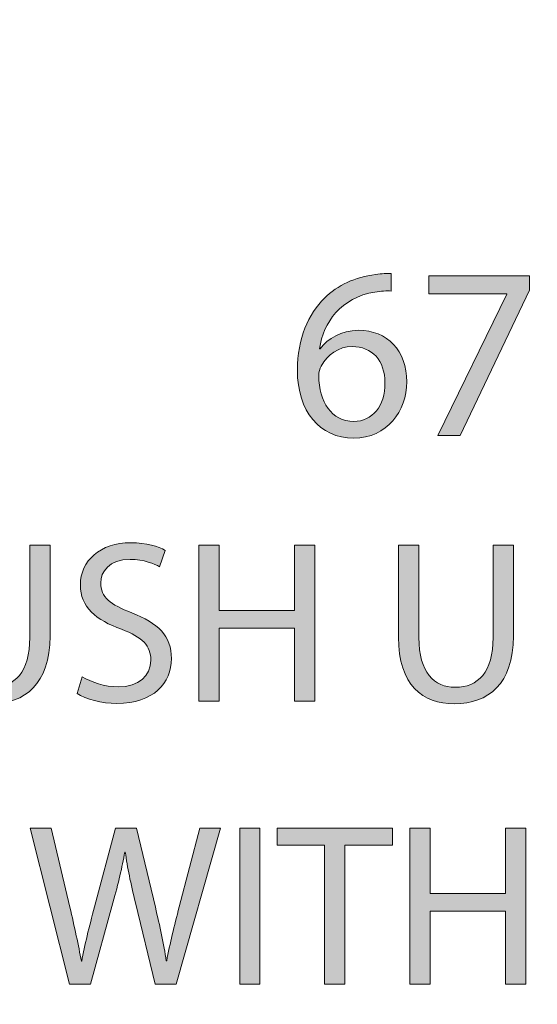
# Model space of a CAD drawing. Units: inches. Extents: x -36 to 44.7, y -9.1 to 19.4.
# Drawn here: x 22.3 to 27.1, y -1.7 to 7.3 of the extents above; entities that cross this region are included whole.
import ezdxf

# ---------------------------------------------------------------- set-up
doc = ezdxf.new("R2010")
doc.units = ezdxf.units.IN
doc.header["$MEASUREMENT"] = 0
doc.layers.add('Layer 1', color=7, linetype='Continuous', lineweight=0)

# ---------------------------------------------------------------- blocks, each defined once
blk = doc.blocks.new('Block_0')
at = {"layer": 'Layer 1', "true_color": 0x000000, "transparency": 33554687}
h = blk.add_hatch(color=18, dxfattribs=at)
h.dxf.hatch_style = 2
edge = h.paths.add_edge_path()
edge.add_spline(control_points=[(21.7429, 2.4611), (21.7429, 2.4611), (21.7429, 1.6158), (21.7429, 1.6158), (21.7429, 1.2959), (21.8848, 1.1603), (22.0755, 1.1603), (22.2874, 1.1603), (22.4229, 1.3001), (22.4229, 1.6158), (22.4229, 1.6158), (22.4229, 2.4611), (22.4229, 2.4611), (22.4229, 2.4611), (22.6094, 2.4611), (22.6094, 2.4611), (22.6094, 2.4611), (22.6094, 1.6285), (22.6094, 1.6285), (22.6094, 1.1899), (22.3784, 1.0098), (22.0691, 1.0098), (21.7768, 1.0098), (21.5564, 1.1772), (21.5564, 1.62), (21.5564, 1.62), (21.5564, 2.4611), (21.5564, 2.4611), (21.5564, 2.4611), (21.7429, 2.4611), (21.7429, 2.4611)], knot_values=[0, 0, 0, 0, 1, 1, 1, 2, 2, 2, 3, 3, 3, 4, 4, 4, 5, 5, 5, 6, 6, 6, 7, 7, 7, 8, 8, 8, 9, 9, 9, 10, 10, 10, 10], degree=3, periodic=0)
h = blk.add_hatch(color=18, dxfattribs=at)
h.dxf.hatch_style = 2
edge = h.paths.add_edge_path()
edge.add_spline(control_points=[(22.9038, 1.2577), (22.9865, 1.2069), (23.1072, 1.1645), (23.2343, 1.1645), (23.4229, 1.1645), (23.5331, 1.2641), (23.5331, 1.4081), (23.5331, 1.5416), (23.4568, 1.6179), (23.264, 1.692), (23.031, 1.7747), (22.8869, 1.8954), (22.8869, 2.0967), (22.8869, 2.3192), (23.0712, 2.4844), (23.3488, 2.4844), (23.495, 2.4844), (23.6009, 2.4505), (23.6644, 2.4145), (23.6644, 2.4145), (23.6136, 2.2641), (23.6136, 2.2641), (23.567, 2.2895), (23.4717, 2.3319), (23.3424, 2.3319), (23.1475, 2.3319), (23.0734, 2.2153), (23.0734, 2.1179), (23.0734, 1.9844), (23.1602, 1.9187), (23.3572, 1.8425), (23.5988, 1.7493), (23.7217, 1.6327), (23.7217, 1.423), (23.7217, 1.2026), (23.5585, 1.012), (23.2217, 1.012), (23.0839, 1.012), (22.9335, 1.0522), (22.8572, 1.1031), (22.8572, 1.1031), (22.9038, 1.2577), (22.9038, 1.2577)], knot_values=[0, 0, 0, 0, 1, 1, 1, 2, 2, 2, 3, 3, 3, 4, 4, 4, 5, 5, 5, 6, 6, 6, 7, 7, 7, 8, 8, 8, 9, 9, 9, 10, 10, 10, 11, 11, 11, 12, 12, 12, 13, 13, 13, 14, 14, 14, 14], degree=3, periodic=0)
h = blk.add_hatch(color=18, dxfattribs=at)
h.dxf.hatch_style = 2
h.paths.add_polyline_path([(24.1581, 2.4611), (24.1581, 1.8637), (24.8488, 1.8637), (24.8488, 2.4611), (25.0352, 2.4611), (25.0352, 1.0331), (24.8488, 1.0331), (24.8488, 1.7026), (24.1581, 1.7026), (24.1581, 1.0331), (23.9738, 1.0331), (23.9738, 2.4611)])
h = blk.add_hatch(color=18, dxfattribs=at)
h.dxf.hatch_style = 2
edge = h.paths.add_edge_path()
edge.add_spline(control_points=[(25.9886, 2.4611), (25.9886, 2.4611), (25.9886, 1.6158), (25.9886, 1.6158), (25.9886, 1.2959), (26.1305, 1.1603), (26.3212, 1.1603), (26.533, 1.1603), (26.6686, 1.3001), (26.6686, 1.6158), (26.6686, 1.6158), (26.6686, 2.4611), (26.6686, 2.4611), (26.6686, 2.4611), (26.8551, 2.4611), (26.8551, 2.4611), (26.8551, 2.4611), (26.8551, 1.6285), (26.8551, 1.6285), (26.8551, 1.1899), (26.6241, 1.0098), (26.3148, 1.0098), (26.0225, 1.0098), (25.8021, 1.1772), (25.8021, 1.62), (25.8021, 1.62), (25.8021, 2.4611), (25.8021, 2.4611), (25.8021, 2.4611), (25.9886, 2.4611), (25.9886, 2.4611)], knot_values=[0, 0, 0, 0, 1, 1, 1, 2, 2, 2, 3, 3, 3, 4, 4, 4, 5, 5, 5, 6, 6, 6, 7, 7, 7, 8, 8, 8, 9, 9, 9, 10, 10, 10, 10], degree=3, periodic=0)
h = blk.add_hatch(color=18, dxfattribs=at)
h.dxf.hatch_style = 2
edge = h.paths.add_edge_path()
edge.add_spline(control_points=[(22.7882, -1.558), (22.7882, -1.558), (22.426, -0.13), (22.426, -0.13), (22.426, -0.13), (22.6209, -0.13), (22.6209, -0.13), (22.6209, -0.13), (22.7904, -0.8524), (22.7904, -0.8524), (22.8327, -1.0304), (22.8709, -1.2084), (22.8963, -1.3461), (22.8963, -1.3461), (22.9005, -1.3461), (22.9005, -1.3461), (22.9239, -1.2041), (22.9683, -1.0347), (23.0171, -0.8503), (23.0171, -0.8503), (23.2077, -0.13), (23.2077, -0.13), (23.2077, -0.13), (23.4005, -0.13), (23.4005, -0.13), (23.4005, -0.13), (23.5743, -0.8546), (23.5743, -0.8546), (23.6145, -1.0241), (23.6527, -1.1936), (23.6738, -1.344), (23.6738, -1.344), (23.6781, -1.344), (23.6781, -1.344), (23.7077, -1.1872), (23.748, -1.0283), (23.7925, -0.8503), (23.7925, -0.8503), (23.981, -0.13), (23.981, -0.13), (23.981, -0.13), (24.1696, -0.13), (24.1696, -0.13), (24.1696, -0.13), (23.7649, -1.558), (23.7649, -1.558), (23.7649, -1.558), (23.5722, -1.558), (23.5722, -1.558), (23.5722, -1.558), (23.3921, -0.8143), (23.3921, -0.8143), (23.3476, -0.6321), (23.3179, -0.4923), (23.2988, -0.3482), (23.2988, -0.3482), (23.2946, -0.3482), (23.2946, -0.3482), (23.2692, -0.4902), (23.2374, -0.63), (23.1844, -0.8143), (23.1844, -0.8143), (22.9811, -1.558), (22.9811, -1.558), (22.9811, -1.558), (22.7882, -1.558), (22.7882, -1.558)], knot_values=[0, 0, 0, 0, 1, 1, 1, 2, 2, 2, 3, 3, 3, 4, 4, 4, 5, 5, 5, 6, 6, 6, 7, 7, 7, 8, 8, 8, 9, 9, 9, 10, 10, 10, 11, 11, 11, 12, 12, 12, 13, 13, 13, 14, 14, 14, 15, 15, 15, 16, 16, 16, 17, 17, 17, 18, 18, 18, 19, 19, 19, 20, 20, 20, 21, 21, 21, 22, 22, 22, 22], degree=3, periodic=0)
h = blk.add_hatch(color=18, dxfattribs=at)
h.dxf.hatch_style = 2
h.paths.add_polyline_path([(24.5319, -0.13), (24.5319, -1.558), (24.3476, -1.558), (24.3476, -0.13)])
h = blk.add_hatch(color=18, dxfattribs=at)
h.dxf.hatch_style = 2
h.paths.add_polyline_path([(25.1251, -0.2868), (24.6908, -0.2868), (24.6908, -0.13), (25.748, -0.13), (25.748, -0.2868), (25.3116, -0.2868), (25.3116, -1.558), (25.1251, -1.558)])
h = blk.add_hatch(color=18, dxfattribs=at)
h.dxf.hatch_style = 2
h.paths.add_polyline_path([(26.0912, -0.13), (26.0912, -0.7274), (26.7819, -0.7274), (26.7819, -0.13), (26.9683, -0.13), (26.9683, -1.558), (26.7819, -1.558), (26.7819, -0.8885), (26.0912, -0.8885), (26.0912, -1.558), (25.9069, -1.558), (25.9069, -0.13)])
at = {"layer": 'Layer 1', "color": 18, "lineweight": 0, "true_color": 0x000000}
for points in [[(24.1581, 2.4611), (24.1581, 1.8637), (24.8488, 1.8637), (24.8488, 2.4611), (25.0352, 2.4611), (25.0352, 1.0331), (24.8488, 1.0331), (24.8488, 1.7026), (24.1581, 1.7026), (24.1581, 1.0331), (23.9738, 1.0331), (23.9738, 2.4611)], [(24.1581, 2.4611), (24.1581, 1.8637), (24.8488, 1.8637), (24.8488, 2.4611), (25.0352, 2.4611), (25.0352, 1.0331), (24.8488, 1.0331), (24.8488, 1.7026), (24.1581, 1.7026), (24.1581, 1.0331), (23.9738, 1.0331), (23.9738, 2.4611)], [(24.5319, -0.13), (24.5319, -1.558), (24.3476, -1.558), (24.3476, -0.13)], [(24.5319, -0.13), (24.5319, -1.558), (24.3476, -1.558), (24.3476, -0.13)], [(25.1251, -0.2868), (24.6908, -0.2868), (24.6908, -0.13), (25.748, -0.13), (25.748, -0.2868), (25.3116, -0.2868), (25.3116, -1.558), (25.1251, -1.558)], [(25.1251, -0.2868), (24.6908, -0.2868), (24.6908, -0.13), (25.748, -0.13), (25.748, -0.2868), (25.3116, -0.2868), (25.3116, -1.558), (25.1251, -1.558)], [(26.0912, -0.13), (26.0912, -0.7274), (26.7819, -0.7274), (26.7819, -0.13), (26.9683, -0.13), (26.9683, -1.558), (26.7819, -1.558), (26.7819, -0.8885), (26.0912, -0.8885), (26.0912, -1.558), (25.9069, -1.558), (25.9069, -0.13)], [(26.0912, -0.13), (26.0912, -0.7274), (26.7819, -0.7274), (26.7819, -0.13), (26.9683, -0.13), (26.9683, -1.558), (26.7819, -1.558), (26.7819, -0.8885), (26.0912, -0.8885), (26.0912, -1.558), (25.9069, -1.558), (25.9069, -0.13)]]:
    blk.add_lwpolyline(points, close=True, dxfattribs=at)
at = {"layer": 'Layer 1'}
for points in [[(24.1581, 2.4611), (24.1581, 1.8637), (24.8488, 1.8637), (24.8488, 2.4611), (25.0352, 2.4611), (25.0352, 1.0331), (24.8488, 1.0331), (24.8488, 1.7026), (24.1581, 1.7026), (24.1581, 1.0331), (23.9738, 1.0331), (23.9738, 2.4611)], [(24.5319, -0.13), (24.5319, -1.558), (24.3476, -1.558), (24.3476, -0.13)], [(25.1251, -0.2868), (24.6908, -0.2868), (24.6908, -0.13), (25.748, -0.13), (25.748, -0.2868), (25.3116, -0.2868), (25.3116, -1.558), (25.1251, -1.558)], [(26.0912, -0.13), (26.0912, -0.7274), (26.7819, -0.7274), (26.7819, -0.13), (26.9683, -0.13), (26.9683, -1.558), (26.7819, -1.558), (26.7819, -0.8885), (26.0912, -0.8885), (26.0912, -1.558), (25.9069, -1.558), (25.9069, -0.13)]]:
    blk.add_lwpolyline(points, close=True, dxfattribs=at)
at = {"layer": 'Layer 1', "color": 3, "lineweight": 0, "true_color": 0x00ff00}
blk.add_open_spline([(40.4045, -4.46), (40.5072, -4.46), (40.5905, -4.3475), (40.5905, -4.2087), (40.5905, -4.2087), (40.5905, -4.2087), (40.5905, -4.2087), (40.5905, -4.2087), (40.5905, 13.0387), (40.5905, 13.0387), (40.5905, 13.1775), (40.5072, 13.29), (40.4045, 13.29), (40.4045, 13.29), (40.4045, 13.29), (40.4045, 13.29), (40.4045, 13.29), (17.7766, 13.29), (17.7766, 13.29), (17.6738, 13.29), (17.5905, 13.1775), (17.5905, 13.0387), (17.5905, 13.0387), (17.5905, 13.0387), (17.5905, 13.0387), (17.5905, 13.0387), (17.5905, -4.2087), (17.5905, -4.2087), (17.5905, -4.3475), (17.6738, -4.46), (17.7766, -4.46), (17.7766, -4.46), (17.7766, -4.46), (17.7766, -4.46), (17.7766, -4.46), (40.4045, -4.46), (40.4045, -4.46)], degree=3, knots=[0, 0, 0, 0, 1, 1, 1, 2, 2, 2, 3, 3, 3, 4, 4, 4, 5, 5, 5, 6, 6, 6, 7, 7, 7, 8, 8, 8, 9, 9, 9, 10, 10, 10, 11, 11, 11, 12, 12, 12, 12], dxfattribs=at)
at = {"layer": 'Layer 1', "color": 18, "lineweight": 0, "true_color": 0x000000}
for points, knots in [([(21.7429, 2.4611), (21.7429, 2.4611), (21.7429, 1.6158), (21.7429, 1.6158), (21.7429, 1.2959), (21.8848, 1.1603), (22.0755, 1.1603), (22.2874, 1.1603), (22.4229, 1.3001), (22.4229, 1.6158), (22.4229, 1.6158), (22.4229, 2.4611), (22.4229, 2.4611), (22.4229, 2.4611), (22.6094, 2.4611), (22.6094, 2.4611), (22.6094, 2.4611), (22.6094, 1.6285), (22.6094, 1.6285), (22.6094, 1.1899), (22.3784, 1.0098), (22.0691, 1.0098), (21.7768, 1.0098), (21.5564, 1.1772), (21.5564, 1.62), (21.5564, 1.62), (21.5564, 2.4611), (21.5564, 2.4611), (21.5564, 2.4611), (21.7429, 2.4611), (21.7429, 2.4611)], [0, 0, 0, 0, 1, 1, 1, 2, 2, 2, 3, 3, 3, 4, 4, 4, 5, 5, 5, 6, 6, 6, 7, 7, 7, 8, 8, 8, 9, 9, 9, 10, 10, 10, 10]), ([(21.7429, 2.4611), (21.7429, 2.4611), (21.7429, 1.6158), (21.7429, 1.6158), (21.7429, 1.2959), (21.8848, 1.1603), (22.0755, 1.1603), (22.2874, 1.1603), (22.4229, 1.3001), (22.4229, 1.6158), (22.4229, 1.6158), (22.4229, 2.4611), (22.4229, 2.4611), (22.4229, 2.4611), (22.6094, 2.4611), (22.6094, 2.4611), (22.6094, 2.4611), (22.6094, 1.6285), (22.6094, 1.6285), (22.6094, 1.1899), (22.3784, 1.0098), (22.0691, 1.0098), (21.7768, 1.0098), (21.5564, 1.1772), (21.5564, 1.62), (21.5564, 1.62), (21.5564, 2.4611), (21.5564, 2.4611), (21.5564, 2.4611), (21.7429, 2.4611), (21.7429, 2.4611)], [0, 0, 0, 0, 1, 1, 1, 2, 2, 2, 3, 3, 3, 4, 4, 4, 5, 5, 5, 6, 6, 6, 7, 7, 7, 8, 8, 8, 9, 9, 9, 10, 10, 10, 10]), ([(22.9038, 1.2577), (22.9865, 1.2069), (23.1072, 1.1645), (23.2343, 1.1645), (23.4229, 1.1645), (23.5331, 1.2641), (23.5331, 1.4081), (23.5331, 1.5416), (23.4568, 1.6179), (23.264, 1.692), (23.031, 1.7747), (22.8869, 1.8954), (22.8869, 2.0967), (22.8869, 2.3192), (23.0712, 2.4844), (23.3488, 2.4844), (23.495, 2.4844), (23.6009, 2.4505), (23.6644, 2.4145), (23.6644, 2.4145), (23.6136, 2.2641), (23.6136, 2.2641), (23.567, 2.2895), (23.4717, 2.3319), (23.3424, 2.3319), (23.1475, 2.3319), (23.0734, 2.2153), (23.0734, 2.1179), (23.0734, 1.9844), (23.1602, 1.9187), (23.3572, 1.8425), (23.5988, 1.7493), (23.7217, 1.6327), (23.7217, 1.423), (23.7217, 1.2026), (23.5585, 1.012), (23.2217, 1.012), (23.0839, 1.012), (22.9335, 1.0522), (22.8572, 1.1031), (22.8572, 1.1031), (22.9038, 1.2577), (22.9038, 1.2577)], [0, 0, 0, 0, 1, 1, 1, 2, 2, 2, 3, 3, 3, 4, 4, 4, 5, 5, 5, 6, 6, 6, 7, 7, 7, 8, 8, 8, 9, 9, 9, 10, 10, 10, 11, 11, 11, 12, 12, 12, 13, 13, 13, 14, 14, 14, 14]), ([(22.9038, 1.2577), (22.9865, 1.2069), (23.1072, 1.1645), (23.2343, 1.1645), (23.4229, 1.1645), (23.5331, 1.2641), (23.5331, 1.4081), (23.5331, 1.5416), (23.4568, 1.6179), (23.264, 1.692), (23.031, 1.7747), (22.8869, 1.8954), (22.8869, 2.0967), (22.8869, 2.3192), (23.0712, 2.4844), (23.3488, 2.4844), (23.495, 2.4844), (23.6009, 2.4505), (23.6644, 2.4145), (23.6644, 2.4145), (23.6136, 2.2641), (23.6136, 2.2641), (23.567, 2.2895), (23.4717, 2.3319), (23.3424, 2.3319), (23.1475, 2.3319), (23.0734, 2.2153), (23.0734, 2.1179), (23.0734, 1.9844), (23.1602, 1.9187), (23.3572, 1.8425), (23.5988, 1.7493), (23.7217, 1.6327), (23.7217, 1.423), (23.7217, 1.2026), (23.5585, 1.012), (23.2217, 1.012), (23.0839, 1.012), (22.9335, 1.0522), (22.8572, 1.1031), (22.8572, 1.1031), (22.9038, 1.2577), (22.9038, 1.2577)], [0, 0, 0, 0, 1, 1, 1, 2, 2, 2, 3, 3, 3, 4, 4, 4, 5, 5, 5, 6, 6, 6, 7, 7, 7, 8, 8, 8, 9, 9, 9, 10, 10, 10, 11, 11, 11, 12, 12, 12, 13, 13, 13, 14, 14, 14, 14]), ([(25.9886, 2.4611), (25.9886, 2.4611), (25.9886, 1.6158), (25.9886, 1.6158), (25.9886, 1.2959), (26.1305, 1.1603), (26.3212, 1.1603), (26.533, 1.1603), (26.6686, 1.3001), (26.6686, 1.6158), (26.6686, 1.6158), (26.6686, 2.4611), (26.6686, 2.4611), (26.6686, 2.4611), (26.8551, 2.4611), (26.8551, 2.4611), (26.8551, 2.4611), (26.8551, 1.6285), (26.8551, 1.6285), (26.8551, 1.1899), (26.6241, 1.0098), (26.3148, 1.0098), (26.0225, 1.0098), (25.8021, 1.1772), (25.8021, 1.62), (25.8021, 1.62), (25.8021, 2.4611), (25.8021, 2.4611), (25.8021, 2.4611), (25.9886, 2.4611), (25.9886, 2.4611)], [0, 0, 0, 0, 1, 1, 1, 2, 2, 2, 3, 3, 3, 4, 4, 4, 5, 5, 5, 6, 6, 6, 7, 7, 7, 8, 8, 8, 9, 9, 9, 10, 10, 10, 10]), ([(25.9886, 2.4611), (25.9886, 2.4611), (25.9886, 1.6158), (25.9886, 1.6158), (25.9886, 1.2959), (26.1305, 1.1603), (26.3212, 1.1603), (26.533, 1.1603), (26.6686, 1.3001), (26.6686, 1.6158), (26.6686, 1.6158), (26.6686, 2.4611), (26.6686, 2.4611), (26.6686, 2.4611), (26.8551, 2.4611), (26.8551, 2.4611), (26.8551, 2.4611), (26.8551, 1.6285), (26.8551, 1.6285), (26.8551, 1.1899), (26.6241, 1.0098), (26.3148, 1.0098), (26.0225, 1.0098), (25.8021, 1.1772), (25.8021, 1.62), (25.8021, 1.62), (25.8021, 2.4611), (25.8021, 2.4611), (25.8021, 2.4611), (25.9886, 2.4611), (25.9886, 2.4611)], [0, 0, 0, 0, 1, 1, 1, 2, 2, 2, 3, 3, 3, 4, 4, 4, 5, 5, 5, 6, 6, 6, 7, 7, 7, 8, 8, 8, 9, 9, 9, 10, 10, 10, 10]), ([(22.7882, -1.558), (22.7882, -1.558), (22.426, -0.13), (22.426, -0.13), (22.426, -0.13), (22.6209, -0.13), (22.6209, -0.13), (22.6209, -0.13), (22.7904, -0.8524), (22.7904, -0.8524), (22.8327, -1.0304), (22.8709, -1.2084), (22.8963, -1.3461), (22.8963, -1.3461), (22.9005, -1.3461), (22.9005, -1.3461), (22.9239, -1.2041), (22.9683, -1.0347), (23.0171, -0.8503), (23.0171, -0.8503), (23.2077, -0.13), (23.2077, -0.13), (23.2077, -0.13), (23.4005, -0.13), (23.4005, -0.13), (23.4005, -0.13), (23.5743, -0.8546), (23.5743, -0.8546), (23.6145, -1.0241), (23.6527, -1.1936), (23.6738, -1.344), (23.6738, -1.344), (23.6781, -1.344), (23.6781, -1.344), (23.7077, -1.1872), (23.748, -1.0283), (23.7925, -0.8503), (23.7925, -0.8503), (23.981, -0.13), (23.981, -0.13), (23.981, -0.13), (24.1696, -0.13), (24.1696, -0.13), (24.1696, -0.13), (23.7649, -1.558), (23.7649, -1.558), (23.7649, -1.558), (23.5722, -1.558), (23.5722, -1.558), (23.5722, -1.558), (23.3921, -0.8143), (23.3921, -0.8143), (23.3476, -0.6321), (23.3179, -0.4923), (23.2988, -0.3482), (23.2988, -0.3482), (23.2946, -0.3482), (23.2946, -0.3482), (23.2692, -0.4902), (23.2374, -0.63), (23.1844, -0.8143), (23.1844, -0.8143), (22.9811, -1.558), (22.9811, -1.558), (22.9811, -1.558), (22.7882, -1.558), (22.7882, -1.558)], [0, 0, 0, 0, 1, 1, 1, 2, 2, 2, 3, 3, 3, 4, 4, 4, 5, 5, 5, 6, 6, 6, 7, 7, 7, 8, 8, 8, 9, 9, 9, 10, 10, 10, 11, 11, 11, 12, 12, 12, 13, 13, 13, 14, 14, 14, 15, 15, 15, 16, 16, 16, 17, 17, 17, 18, 18, 18, 19, 19, 19, 20, 20, 20, 21, 21, 21, 22, 22, 22, 22]), ([(22.7882, -1.558), (22.7882, -1.558), (22.426, -0.13), (22.426, -0.13), (22.426, -0.13), (22.6209, -0.13), (22.6209, -0.13), (22.6209, -0.13), (22.7904, -0.8524), (22.7904, -0.8524), (22.8327, -1.0304), (22.8709, -1.2084), (22.8963, -1.3461), (22.8963, -1.3461), (22.9005, -1.3461), (22.9005, -1.3461), (22.9239, -1.2041), (22.9683, -1.0347), (23.0171, -0.8503), (23.0171, -0.8503), (23.2077, -0.13), (23.2077, -0.13), (23.2077, -0.13), (23.4005, -0.13), (23.4005, -0.13), (23.4005, -0.13), (23.5743, -0.8546), (23.5743, -0.8546), (23.6145, -1.0241), (23.6527, -1.1936), (23.6738, -1.344), (23.6738, -1.344), (23.6781, -1.344), (23.6781, -1.344), (23.7077, -1.1872), (23.748, -1.0283), (23.7925, -0.8503), (23.7925, -0.8503), (23.981, -0.13), (23.981, -0.13), (23.981, -0.13), (24.1696, -0.13), (24.1696, -0.13), (24.1696, -0.13), (23.7649, -1.558), (23.7649, -1.558), (23.7649, -1.558), (23.5722, -1.558), (23.5722, -1.558), (23.5722, -1.558), (23.3921, -0.8143), (23.3921, -0.8143), (23.3476, -0.6321), (23.3179, -0.4923), (23.2988, -0.3482), (23.2988, -0.3482), (23.2946, -0.3482), (23.2946, -0.3482), (23.2692, -0.4902), (23.2374, -0.63), (23.1844, -0.8143), (23.1844, -0.8143), (22.9811, -1.558), (22.9811, -1.558), (22.9811, -1.558), (22.7882, -1.558), (22.7882, -1.558)], [0, 0, 0, 0, 1, 1, 1, 2, 2, 2, 3, 3, 3, 4, 4, 4, 5, 5, 5, 6, 6, 6, 7, 7, 7, 8, 8, 8, 9, 9, 9, 10, 10, 10, 11, 11, 11, 12, 12, 12, 13, 13, 13, 14, 14, 14, 15, 15, 15, 16, 16, 16, 17, 17, 17, 18, 18, 18, 19, 19, 19, 20, 20, 20, 21, 21, 21, 22, 22, 22, 22])]:
    blk.add_open_spline(points, degree=3, knots=knots, dxfattribs=at)
at = {"layer": 'Layer 1'}
for points, knots in [([(21.7429, 2.4611), (21.7429, 2.4611), (21.7429, 1.6158), (21.7429, 1.6158), (21.7429, 1.2959), (21.8848, 1.1603), (22.0755, 1.1603), (22.2874, 1.1603), (22.4229, 1.3001), (22.4229, 1.6158), (22.4229, 1.6158), (22.4229, 2.4611), (22.4229, 2.4611), (22.4229, 2.4611), (22.6094, 2.4611), (22.6094, 2.4611), (22.6094, 2.4611), (22.6094, 1.6285), (22.6094, 1.6285), (22.6094, 1.1899), (22.3784, 1.0098), (22.0691, 1.0098), (21.7768, 1.0098), (21.5564, 1.1772), (21.5564, 1.62), (21.5564, 1.62), (21.5564, 2.4611), (21.5564, 2.4611), (21.5564, 2.4611), (21.7429, 2.4611), (21.7429, 2.4611)], [0, 0, 0, 0, 1, 1, 1, 2, 2, 2, 3, 3, 3, 4, 4, 4, 5, 5, 5, 6, 6, 6, 7, 7, 7, 8, 8, 8, 9, 9, 9, 10, 10, 10, 10]), ([(22.9038, 1.2577), (22.9865, 1.2069), (23.1072, 1.1645), (23.2343, 1.1645), (23.4229, 1.1645), (23.5331, 1.2641), (23.5331, 1.4081), (23.5331, 1.5416), (23.4568, 1.6179), (23.264, 1.692), (23.031, 1.7747), (22.8869, 1.8954), (22.8869, 2.0967), (22.8869, 2.3192), (23.0712, 2.4844), (23.3488, 2.4844), (23.495, 2.4844), (23.6009, 2.4505), (23.6644, 2.4145), (23.6644, 2.4145), (23.6136, 2.2641), (23.6136, 2.2641), (23.567, 2.2895), (23.4717, 2.3319), (23.3424, 2.3319), (23.1475, 2.3319), (23.0734, 2.2153), (23.0734, 2.1179), (23.0734, 1.9844), (23.1602, 1.9187), (23.3572, 1.8425), (23.5988, 1.7493), (23.7217, 1.6327), (23.7217, 1.423), (23.7217, 1.2026), (23.5585, 1.012), (23.2217, 1.012), (23.0839, 1.012), (22.9335, 1.0522), (22.8572, 1.1031), (22.8572, 1.1031), (22.9038, 1.2577), (22.9038, 1.2577)], [0, 0, 0, 0, 1, 1, 1, 2, 2, 2, 3, 3, 3, 4, 4, 4, 5, 5, 5, 6, 6, 6, 7, 7, 7, 8, 8, 8, 9, 9, 9, 10, 10, 10, 11, 11, 11, 12, 12, 12, 13, 13, 13, 14, 14, 14, 14]), ([(25.9886, 2.4611), (25.9886, 2.4611), (25.9886, 1.6158), (25.9886, 1.6158), (25.9886, 1.2959), (26.1305, 1.1603), (26.3212, 1.1603), (26.533, 1.1603), (26.6686, 1.3001), (26.6686, 1.6158), (26.6686, 1.6158), (26.6686, 2.4611), (26.6686, 2.4611), (26.6686, 2.4611), (26.8551, 2.4611), (26.8551, 2.4611), (26.8551, 2.4611), (26.8551, 1.6285), (26.8551, 1.6285), (26.8551, 1.1899), (26.6241, 1.0098), (26.3148, 1.0098), (26.0225, 1.0098), (25.8021, 1.1772), (25.8021, 1.62), (25.8021, 1.62), (25.8021, 2.4611), (25.8021, 2.4611), (25.8021, 2.4611), (25.9886, 2.4611), (25.9886, 2.4611)], [0, 0, 0, 0, 1, 1, 1, 2, 2, 2, 3, 3, 3, 4, 4, 4, 5, 5, 5, 6, 6, 6, 7, 7, 7, 8, 8, 8, 9, 9, 9, 10, 10, 10, 10]), ([(22.7882, -1.558), (22.7882, -1.558), (22.426, -0.13), (22.426, -0.13), (22.426, -0.13), (22.6209, -0.13), (22.6209, -0.13), (22.6209, -0.13), (22.7904, -0.8524), (22.7904, -0.8524), (22.8327, -1.0304), (22.8709, -1.2084), (22.8963, -1.3461), (22.8963, -1.3461), (22.9005, -1.3461), (22.9005, -1.3461), (22.9239, -1.2041), (22.9683, -1.0347), (23.0171, -0.8503), (23.0171, -0.8503), (23.2077, -0.13), (23.2077, -0.13), (23.2077, -0.13), (23.4005, -0.13), (23.4005, -0.13), (23.4005, -0.13), (23.5743, -0.8546), (23.5743, -0.8546), (23.6145, -1.0241), (23.6527, -1.1936), (23.6738, -1.344), (23.6738, -1.344), (23.6781, -1.344), (23.6781, -1.344), (23.7077, -1.1872), (23.748, -1.0283), (23.7925, -0.8503), (23.7925, -0.8503), (23.981, -0.13), (23.981, -0.13), (23.981, -0.13), (24.1696, -0.13), (24.1696, -0.13), (24.1696, -0.13), (23.7649, -1.558), (23.7649, -1.558), (23.7649, -1.558), (23.5722, -1.558), (23.5722, -1.558), (23.5722, -1.558), (23.3921, -0.8143), (23.3921, -0.8143), (23.3476, -0.6321), (23.3179, -0.4923), (23.2988, -0.3482), (23.2988, -0.3482), (23.2946, -0.3482), (23.2946, -0.3482), (23.2692, -0.4902), (23.2374, -0.63), (23.1844, -0.8143), (23.1844, -0.8143), (22.9811, -1.558), (22.9811, -1.558), (22.9811, -1.558), (22.7882, -1.558), (22.7882, -1.558)], [0, 0, 0, 0, 1, 1, 1, 2, 2, 2, 3, 3, 3, 4, 4, 4, 5, 5, 5, 6, 6, 6, 7, 7, 7, 8, 8, 8, 9, 9, 9, 10, 10, 10, 11, 11, 11, 12, 12, 12, 13, 13, 13, 14, 14, 14, 15, 15, 15, 16, 16, 16, 17, 17, 17, 18, 18, 18, 19, 19, 19, 20, 20, 20, 21, 21, 21, 22, 22, 22, 22])]:
    blk.add_open_spline(points, degree=3, knots=knots, dxfattribs=at)
blk = doc.blocks.new('Block_4')
at = {"layer": 'Layer 1', "true_color": 0x000000, "transparency": 33554687}
h = blk.add_hatch(color=18, dxfattribs=at)
h.dxf.hatch_style = 2
edge = h.paths.add_edge_path()
edge.add_spline(control_points=[(25.6782, 3.9463), (25.6782, 4.1554), (25.5591, 4.2813), (25.377, 4.2813), (25.2578, 4.2813), (25.1477, 4.2071), (25.0937, 4.1014), (25.0802, 4.0789), (25.0712, 4.0497), (25.0712, 4.0137), (25.0757, 3.7732), (25.1859, 3.5956), (25.3927, 3.5956), (25.5636, 3.5956), (25.6782, 3.7372), (25.6782, 3.9463)], knot_values=[0, 0, 0, 0, 1, 1, 1, 2, 2, 2, 3, 3, 3, 4, 4, 4, 5, 5, 5, 5], degree=3, periodic=0)
edge = h.paths.add_edge_path()
edge.add_spline(control_points=[(25.7344, 4.7893), (25.6939, 4.7916), (25.6422, 4.7893), (25.586, 4.7804), (25.2758, 4.7287), (25.1117, 4.5016), (25.078, 4.261), (25.078, 4.261), (25.0847, 4.261), (25.0847, 4.261), (25.1544, 4.3532), (25.2758, 4.4296), (25.4377, 4.4296), (25.6962, 4.4296), (25.8783, 4.2431), (25.8783, 3.9575), (25.8783, 3.69), (25.6962, 3.4427), (25.3927, 3.4427), (25.0802, 3.4427), (24.8756, 3.6855), (24.8756, 4.0655), (24.8756, 4.3532), (24.979, 4.5803), (25.1229, 4.7241), (25.2443, 4.8433), (25.4062, 4.9175), (25.5905, 4.94), (25.649, 4.949), (25.6984, 4.9512), (25.7344, 4.9512), (25.7344, 4.9512), (25.7344, 4.7893), (25.7344, 4.7893)], knot_values=[0, 0, 0, 0, 1, 1, 1, 2, 2, 2, 3, 3, 3, 4, 4, 4, 5, 5, 5, 6, 6, 6, 7, 7, 7, 8, 8, 8, 9, 9, 9, 10, 10, 10, 11, 11, 11, 11], degree=3, periodic=0)
h = blk.add_hatch(color=18, dxfattribs=at)
h.dxf.hatch_style = 2
edge = h.paths.add_edge_path()
edge.add_spline(control_points=[(27.0024, 4.9287), (27.0024, 4.9287), (27.0024, 4.7983), (27.0024, 4.7983), (27.0024, 4.7983), (26.3661, 3.4674), (26.3661, 3.4674), (26.3661, 3.4674), (26.1616, 3.4674), (26.1616, 3.4674), (26.1616, 3.4674), (26.7955, 4.7601), (26.7955, 4.7601), (26.7955, 4.7601), (26.7955, 4.7646), (26.7955, 4.7646), (26.7955, 4.7646), (26.0806, 4.7646), (26.0806, 4.7646), (26.0806, 4.7646), (26.0806, 4.9287), (26.0806, 4.9287), (26.0806, 4.9287), (27.0024, 4.9287), (27.0024, 4.9287)], knot_values=[0, 0, 0, 0, 1, 1, 1, 2, 2, 2, 3, 3, 3, 4, 4, 4, 5, 5, 5, 6, 6, 6, 7, 7, 7, 8, 8, 8, 8], degree=3, periodic=0)
h = blk.add_hatch(color=18, dxfattribs=at)
h.dxf.hatch_style = 2
edge = h.paths.add_edge_path()
edge.add_spline(control_points=[(27.2069, 3.4674), (27.2069, 3.4674), (27.2069, 3.5888), (27.2069, 3.5888), (27.2069, 3.5888), (27.3621, 3.7395), (27.3621, 3.7395), (27.7353, 4.0947), (27.9039, 4.2835), (27.9061, 4.5038), (27.9061, 4.6522), (27.8342, 4.7893), (27.6161, 4.7893), (27.4835, 4.7893), (27.3733, 4.7219), (27.3059, 4.6657), (27.3059, 4.6657), (27.2429, 4.8051), (27.2429, 4.8051), (27.3441, 4.8905), (27.488, 4.9535), (27.6566, 4.9535), (27.9713, 4.9535), (28.1039, 4.7376), (28.1039, 4.5286), (28.1039, 4.2588), (27.9084, 4.0407), (27.6004, 3.744), (27.6004, 3.744), (27.4835, 3.6361), (27.4835, 3.6361), (27.4835, 3.6361), (27.4835, 3.6316), (27.4835, 3.6316), (27.4835, 3.6316), (28.1399, 3.6316), (28.1399, 3.6316), (28.1399, 3.6316), (28.1399, 3.4674), (28.1399, 3.4674), (28.1399, 3.4674), (27.2069, 3.4674), (27.2069, 3.4674)], knot_values=[0, 0, 0, 0, 1, 1, 1, 2, 2, 2, 3, 3, 3, 4, 4, 4, 5, 5, 5, 6, 6, 6, 7, 7, 7, 8, 8, 8, 9, 9, 9, 10, 10, 10, 11, 11, 11, 12, 12, 12, 13, 13, 13, 14, 14, 14, 14], degree=3, periodic=0)
h = blk.add_hatch(color=18, dxfattribs=at)
h.dxf.hatch_style = 2
edge = h.paths.add_edge_path()
edge.add_spline(control_points=[(29.0977, 3.6945), (29.1538, 3.6585), (29.2842, 3.6023), (29.4214, 3.6023), (29.6754, 3.6023), (29.7541, 3.7642), (29.7519, 3.8856), (29.7496, 4.0902), (29.5653, 4.1779), (29.3742, 4.1779), (29.3742, 4.1779), (29.264, 4.1779), (29.264, 4.1779), (29.264, 4.1779), (29.264, 4.3262), (29.264, 4.3262), (29.264, 4.3262), (29.3742, 4.3262), (29.3742, 4.3262), (29.5181, 4.3262), (29.7001, 4.4004), (29.7001, 4.5735), (29.7001, 4.6904), (29.626, 4.7938), (29.4439, 4.7938), (29.327, 4.7938), (29.2145, 4.7421), (29.1516, 4.6972), (29.1516, 4.6972), (29.0999, 4.8411), (29.0999, 4.8411), (29.1763, 4.8973), (29.3247, 4.9535), (29.4821, 4.9535), (29.7698, 4.9535), (29.9002, 4.7826), (29.9002, 4.605), (29.9002, 4.4544), (29.8103, 4.3262), (29.6305, 4.261), (29.6305, 4.261), (29.6305, 4.2565), (29.6305, 4.2565), (29.8103, 4.2206), (29.9564, 4.0857), (29.9564, 3.8811), (29.9564, 3.6473), (29.7743, 3.4427), (29.4236, 3.4427), (29.2595, 3.4427), (29.1156, 3.4944), (29.0437, 3.5416), (29.0437, 3.5416), (29.0977, 3.6945), (29.0977, 3.6945)], knot_values=[0, 0, 0, 0, 1, 1, 1, 2, 2, 2, 3, 3, 3, 4, 4, 4, 5, 5, 5, 6, 6, 6, 7, 7, 7, 8, 8, 8, 9, 9, 9, 10, 10, 10, 11, 11, 11, 12, 12, 12, 13, 13, 13, 14, 14, 14, 15, 15, 15, 16, 16, 16, 17, 17, 17, 18, 18, 18, 18], degree=3, periodic=0)
h = blk.add_hatch(color=18, dxfattribs=at)
h.dxf.hatch_style = 2
edge = h.paths.add_edge_path()
edge.add_spline(control_points=[(30.2509, 3.6945), (30.3072, 3.6585), (30.4375, 3.6023), (30.5747, 3.6023), (30.8287, 3.6023), (30.9074, 3.7642), (30.9052, 3.8856), (30.9029, 4.0902), (30.7186, 4.1779), (30.5275, 4.1779), (30.5275, 4.1779), (30.4173, 4.1779), (30.4173, 4.1779), (30.4173, 4.1779), (30.4173, 4.3262), (30.4173, 4.3262), (30.4173, 4.3262), (30.5275, 4.3262), (30.5275, 4.3262), (30.6713, 4.3262), (30.8534, 4.4004), (30.8534, 4.5735), (30.8534, 4.6904), (30.7793, 4.7938), (30.5972, 4.7938), (30.4803, 4.7938), (30.3679, 4.7421), (30.3049, 4.6972), (30.3049, 4.6972), (30.2532, 4.8411), (30.2532, 4.8411), (30.3296, 4.8973), (30.478, 4.9535), (30.6354, 4.9535), (30.9231, 4.9535), (31.0535, 4.7826), (31.0535, 4.605), (31.0535, 4.4544), (30.9636, 4.3262), (30.7838, 4.261), (30.7838, 4.261), (30.7838, 4.2565), (30.7838, 4.2565), (30.9636, 4.2206), (31.1097, 4.0857), (31.1097, 3.8811), (31.1097, 3.6473), (30.9276, 3.4427), (30.5769, 3.4427), (30.4128, 3.4427), (30.2689, 3.4944), (30.197, 3.5416), (30.197, 3.5416), (30.2509, 3.6945), (30.2509, 3.6945)], knot_values=[0, 0, 0, 0, 1, 1, 1, 2, 2, 2, 3, 3, 3, 4, 4, 4, 5, 5, 5, 6, 6, 6, 7, 7, 7, 8, 8, 8, 9, 9, 9, 10, 10, 10, 11, 11, 11, 12, 12, 12, 13, 13, 13, 14, 14, 14, 15, 15, 15, 16, 16, 16, 17, 17, 17, 18, 18, 18, 18], degree=3, periodic=0)
h = blk.add_hatch(color=18, dxfattribs=at)
h.dxf.hatch_style = 2
edge = h.paths.add_edge_path()
edge.add_spline(control_points=[(31.9685, 4.0205), (31.9685, 4.0205), (31.9685, 4.5083), (31.9685, 4.5083), (31.9685, 4.5848), (31.9708, 4.6612), (31.9753, 4.7376), (31.9753, 4.7376), (31.9685, 4.7376), (31.9685, 4.7376), (31.9236, 4.6522), (31.8876, 4.5893), (31.8471, 4.5218), (31.8471, 4.5218), (31.4897, 4.025), (31.4897, 4.025), (31.4897, 4.025), (31.4897, 4.0205), (31.4897, 4.0205), (31.4897, 4.0205), (31.9685, 4.0205), (31.9685, 4.0205)], knot_values=[0, 0, 0, 0, 1, 1, 1, 2, 2, 2, 3, 3, 3, 4, 4, 4, 5, 5, 5, 6, 6, 6, 7, 7, 7, 7], degree=3, periodic=0)
edge = h.paths.add_edge_path()
edge.add_spline(control_points=[(31.9685, 3.4674), (31.9685, 3.4674), (31.9685, 3.8654), (31.9685, 3.8654), (31.9685, 3.8654), (31.2896, 3.8654), (31.2896, 3.8654), (31.2896, 3.8654), (31.2896, 3.9958), (31.2896, 3.9958), (31.2896, 3.9958), (31.9416, 4.9287), (31.9416, 4.9287), (31.9416, 4.9287), (32.1551, 4.9287), (32.1551, 4.9287), (32.1551, 4.9287), (32.1551, 4.0205), (32.1551, 4.0205), (32.1551, 4.0205), (32.3597, 4.0205), (32.3597, 4.0205), (32.3597, 4.0205), (32.3597, 3.8654), (32.3597, 3.8654), (32.3597, 3.8654), (32.1551, 3.8654), (32.1551, 3.8654), (32.1551, 3.8654), (32.1551, 3.4674), (32.1551, 3.4674), (32.1551, 3.4674), (31.9685, 3.4674), (31.9685, 3.4674)], knot_values=[0, 0, 0, 0, 1, 1, 1, 2, 2, 2, 3, 3, 3, 4, 4, 4, 5, 5, 5, 6, 6, 6, 7, 7, 7, 8, 8, 8, 9, 9, 9, 10, 10, 10, 11, 11, 11, 11], degree=3, periodic=0)
h = blk.add_hatch(color=18, dxfattribs=at)
h.dxf.hatch_style = 2
edge = h.paths.add_edge_path()
edge.add_spline(control_points=[(32.9397, 4.7444), (32.9397, 4.7444), (32.9352, 4.7444), (32.9352, 4.7444), (32.9352, 4.7444), (32.6812, 4.6072), (32.6812, 4.6072), (32.6812, 4.6072), (32.643, 4.7579), (32.643, 4.7579), (32.643, 4.7579), (32.9622, 4.9287), (32.9622, 4.9287), (32.9622, 4.9287), (33.1308, 4.9287), (33.1308, 4.9287), (33.1308, 4.9287), (33.1308, 3.4674), (33.1308, 3.4674), (33.1308, 3.4674), (32.9397, 3.4674), (32.9397, 3.4674), (32.9397, 3.4674), (32.9397, 4.7444), (32.9397, 4.7444)], knot_values=[0, 0, 0, 0, 1, 1, 1, 2, 2, 2, 3, 3, 3, 4, 4, 4, 5, 5, 5, 6, 6, 6, 7, 7, 7, 8, 8, 8, 8], degree=3, periodic=0)
h = blk.add_hatch(color=18, dxfattribs=at)
h.dxf.hatch_style = 2
edge = h.paths.add_edge_path()
edge.add_spline(control_points=[(28.8818, 4.1486), (28.8818, 4.1486), (28.8818, 4.0025), (28.8818, 4.0025), (28.8818, 4.0025), (28.3265, 4.0025), (28.3265, 4.0025), (28.3265, 4.0025), (28.3265, 4.1486), (28.3265, 4.1486), (28.3265, 4.1486), (28.8818, 4.1486), (28.8818, 4.1486)], knot_values=[0, 0, 0, 0, 1, 1, 1, 2, 2, 2, 3, 3, 3, 4, 4, 4, 4], degree=3, periodic=0)
at = {"layer": 'Layer 1'}
for points, knots in [([(25.7344, 4.7893), (25.6939, 4.7916), (25.6422, 4.7893), (25.586, 4.7804), (25.2758, 4.7287), (25.1117, 4.5016), (25.078, 4.261), (25.078, 4.261), (25.0847, 4.261), (25.0847, 4.261), (25.1544, 4.3532), (25.2758, 4.4296), (25.4377, 4.4296), (25.6962, 4.4296), (25.8783, 4.2431), (25.8783, 3.9575), (25.8783, 3.69), (25.6962, 3.4427), (25.3927, 3.4427), (25.0802, 3.4427), (24.8756, 3.6855), (24.8756, 4.0655), (24.8756, 4.3532), (24.979, 4.5803), (25.1229, 4.7241), (25.2443, 4.8433), (25.4062, 4.9175), (25.5905, 4.94), (25.649, 4.949), (25.6984, 4.9512), (25.7344, 4.9512), (25.7344, 4.9512), (25.7344, 4.7893), (25.7344, 4.7893)], [0, 0, 0, 0, 1, 1, 1, 2, 2, 2, 3, 3, 3, 4, 4, 4, 5, 5, 5, 6, 6, 6, 7, 7, 7, 8, 8, 8, 9, 9, 9, 10, 10, 10, 11, 11, 11, 11]), ([(27.0024, 4.9287), (27.0024, 4.9287), (27.0024, 4.7983), (27.0024, 4.7983), (27.0024, 4.7983), (26.3661, 3.4674), (26.3661, 3.4674), (26.3661, 3.4674), (26.1616, 3.4674), (26.1616, 3.4674), (26.1616, 3.4674), (26.7955, 4.7601), (26.7955, 4.7601), (26.7955, 4.7601), (26.7955, 4.7646), (26.7955, 4.7646), (26.7955, 4.7646), (26.0806, 4.7646), (26.0806, 4.7646), (26.0806, 4.7646), (26.0806, 4.9287), (26.0806, 4.9287), (26.0806, 4.9287), (27.0024, 4.9287), (27.0024, 4.9287)], [0, 0, 0, 0, 1, 1, 1, 2, 2, 2, 3, 3, 3, 4, 4, 4, 5, 5, 5, 6, 6, 6, 7, 7, 7, 8, 8, 8, 8]), ([(27.2069, 3.4674), (27.2069, 3.4674), (27.2069, 3.5888), (27.2069, 3.5888), (27.2069, 3.5888), (27.3621, 3.7395), (27.3621, 3.7395), (27.7353, 4.0947), (27.9039, 4.2835), (27.9061, 4.5038), (27.9061, 4.6522), (27.8342, 4.7893), (27.6161, 4.7893), (27.4835, 4.7893), (27.3733, 4.7219), (27.3059, 4.6657), (27.3059, 4.6657), (27.2429, 4.8051), (27.2429, 4.8051), (27.3441, 4.8905), (27.488, 4.9535), (27.6566, 4.9535), (27.9713, 4.9535), (28.1039, 4.7376), (28.1039, 4.5286), (28.1039, 4.2588), (27.9084, 4.0407), (27.6004, 3.744), (27.6004, 3.744), (27.4835, 3.6361), (27.4835, 3.6361), (27.4835, 3.6361), (27.4835, 3.6316), (27.4835, 3.6316), (27.4835, 3.6316), (28.1399, 3.6316), (28.1399, 3.6316), (28.1399, 3.6316), (28.1399, 3.4674), (28.1399, 3.4674), (28.1399, 3.4674), (27.2069, 3.4674), (27.2069, 3.4674)], [0, 0, 0, 0, 1, 1, 1, 2, 2, 2, 3, 3, 3, 4, 4, 4, 5, 5, 5, 6, 6, 6, 7, 7, 7, 8, 8, 8, 9, 9, 9, 10, 10, 10, 11, 11, 11, 12, 12, 12, 13, 13, 13, 14, 14, 14, 14]), ([(29.0977, 3.6945), (29.1538, 3.6585), (29.2842, 3.6023), (29.4214, 3.6023), (29.6754, 3.6023), (29.7541, 3.7642), (29.7519, 3.8856), (29.7496, 4.0902), (29.5653, 4.1779), (29.3742, 4.1779), (29.3742, 4.1779), (29.264, 4.1779), (29.264, 4.1779), (29.264, 4.1779), (29.264, 4.3262), (29.264, 4.3262), (29.264, 4.3262), (29.3742, 4.3262), (29.3742, 4.3262), (29.5181, 4.3262), (29.7001, 4.4004), (29.7001, 4.5735), (29.7001, 4.6904), (29.626, 4.7938), (29.4439, 4.7938), (29.327, 4.7938), (29.2145, 4.7421), (29.1516, 4.6972), (29.1516, 4.6972), (29.0999, 4.8411), (29.0999, 4.8411), (29.1763, 4.8973), (29.3247, 4.9535), (29.4821, 4.9535), (29.7698, 4.9535), (29.9002, 4.7826), (29.9002, 4.605), (29.9002, 4.4544), (29.8103, 4.3262), (29.6305, 4.261), (29.6305, 4.261), (29.6305, 4.2565), (29.6305, 4.2565), (29.8103, 4.2206), (29.9564, 4.0857), (29.9564, 3.8811), (29.9564, 3.6473), (29.7743, 3.4427), (29.4236, 3.4427), (29.2595, 3.4427), (29.1156, 3.4944), (29.0437, 3.5416), (29.0437, 3.5416), (29.0977, 3.6945), (29.0977, 3.6945)], [0, 0, 0, 0, 1, 1, 1, 2, 2, 2, 3, 3, 3, 4, 4, 4, 5, 5, 5, 6, 6, 6, 7, 7, 7, 8, 8, 8, 9, 9, 9, 10, 10, 10, 11, 11, 11, 12, 12, 12, 13, 13, 13, 14, 14, 14, 15, 15, 15, 16, 16, 16, 17, 17, 17, 18, 18, 18, 18]), ([(30.2509, 3.6945), (30.3072, 3.6585), (30.4375, 3.6023), (30.5747, 3.6023), (30.8287, 3.6023), (30.9074, 3.7642), (30.9052, 3.8856), (30.9029, 4.0902), (30.7186, 4.1779), (30.5275, 4.1779), (30.5275, 4.1779), (30.4173, 4.1779), (30.4173, 4.1779), (30.4173, 4.1779), (30.4173, 4.3262), (30.4173, 4.3262), (30.4173, 4.3262), (30.5275, 4.3262), (30.5275, 4.3262), (30.6713, 4.3262), (30.8534, 4.4004), (30.8534, 4.5735), (30.8534, 4.6904), (30.7793, 4.7938), (30.5972, 4.7938), (30.4803, 4.7938), (30.3679, 4.7421), (30.3049, 4.6972), (30.3049, 4.6972), (30.2532, 4.8411), (30.2532, 4.8411), (30.3296, 4.8973), (30.478, 4.9535), (30.6354, 4.9535), (30.9231, 4.9535), (31.0535, 4.7826), (31.0535, 4.605), (31.0535, 4.4544), (30.9636, 4.3262), (30.7838, 4.261), (30.7838, 4.261), (30.7838, 4.2565), (30.7838, 4.2565), (30.9636, 4.2206), (31.1097, 4.0857), (31.1097, 3.8811), (31.1097, 3.6473), (30.9276, 3.4427), (30.5769, 3.4427), (30.4128, 3.4427), (30.2689, 3.4944), (30.197, 3.5416), (30.197, 3.5416), (30.2509, 3.6945), (30.2509, 3.6945)], [0, 0, 0, 0, 1, 1, 1, 2, 2, 2, 3, 3, 3, 4, 4, 4, 5, 5, 5, 6, 6, 6, 7, 7, 7, 8, 8, 8, 9, 9, 9, 10, 10, 10, 11, 11, 11, 12, 12, 12, 13, 13, 13, 14, 14, 14, 15, 15, 15, 16, 16, 16, 17, 17, 17, 18, 18, 18, 18]), ([(31.9685, 3.4674), (31.9685, 3.4674), (31.9685, 3.8654), (31.9685, 3.8654), (31.9685, 3.8654), (31.2896, 3.8654), (31.2896, 3.8654), (31.2896, 3.8654), (31.2896, 3.9958), (31.2896, 3.9958), (31.2896, 3.9958), (31.9416, 4.9287), (31.9416, 4.9287), (31.9416, 4.9287), (32.1551, 4.9287), (32.1551, 4.9287), (32.1551, 4.9287), (32.1551, 4.0205), (32.1551, 4.0205), (32.1551, 4.0205), (32.3597, 4.0205), (32.3597, 4.0205), (32.3597, 4.0205), (32.3597, 3.8654), (32.3597, 3.8654), (32.3597, 3.8654), (32.1551, 3.8654), (32.1551, 3.8654), (32.1551, 3.8654), (32.1551, 3.4674), (32.1551, 3.4674), (32.1551, 3.4674), (31.9685, 3.4674), (31.9685, 3.4674)], [0, 0, 0, 0, 1, 1, 1, 2, 2, 2, 3, 3, 3, 4, 4, 4, 5, 5, 5, 6, 6, 6, 7, 7, 7, 8, 8, 8, 9, 9, 9, 10, 10, 10, 11, 11, 11, 11]), ([(32.9397, 4.7444), (32.9397, 4.7444), (32.9352, 4.7444), (32.9352, 4.7444), (32.9352, 4.7444), (32.6812, 4.6072), (32.6812, 4.6072), (32.6812, 4.6072), (32.643, 4.7579), (32.643, 4.7579), (32.643, 4.7579), (32.9622, 4.9287), (32.9622, 4.9287), (32.9622, 4.9287), (33.1308, 4.9287), (33.1308, 4.9287), (33.1308, 4.9287), (33.1308, 3.4674), (33.1308, 3.4674), (33.1308, 3.4674), (32.9397, 3.4674), (32.9397, 3.4674), (32.9397, 3.4674), (32.9397, 4.7444), (32.9397, 4.7444)], [0, 0, 0, 0, 1, 1, 1, 2, 2, 2, 3, 3, 3, 4, 4, 4, 5, 5, 5, 6, 6, 6, 7, 7, 7, 8, 8, 8, 8]), ([(31.9685, 4.0205), (31.9685, 4.0205), (31.9685, 4.5083), (31.9685, 4.5083), (31.9685, 4.5848), (31.9708, 4.6612), (31.9753, 4.7376), (31.9753, 4.7376), (31.9685, 4.7376), (31.9685, 4.7376), (31.9236, 4.6522), (31.8876, 4.5893), (31.8471, 4.5218), (31.8471, 4.5218), (31.4897, 4.025), (31.4897, 4.025), (31.4897, 4.025), (31.4897, 4.0205), (31.4897, 4.0205), (31.4897, 4.0205), (31.9685, 4.0205), (31.9685, 4.0205)], [0, 0, 0, 0, 1, 1, 1, 2, 2, 2, 3, 3, 3, 4, 4, 4, 5, 5, 5, 6, 6, 6, 7, 7, 7, 7]), ([(25.6782, 3.9463), (25.6782, 4.1554), (25.5591, 4.2813), (25.377, 4.2813), (25.2578, 4.2813), (25.1477, 4.2071), (25.0937, 4.1014), (25.0802, 4.0789), (25.0712, 4.0497), (25.0712, 4.0137), (25.0757, 3.7732), (25.1859, 3.5956), (25.3927, 3.5956), (25.5636, 3.5956), (25.6782, 3.7372), (25.6782, 3.9463)], [0, 0, 0, 0, 1, 1, 1, 2, 2, 2, 3, 3, 3, 4, 4, 4, 5, 5, 5, 5]), ([(28.8818, 4.1486), (28.8818, 4.1486), (28.8818, 4.0025), (28.8818, 4.0025), (28.8818, 4.0025), (28.3265, 4.0025), (28.3265, 4.0025), (28.3265, 4.0025), (28.3265, 4.1486), (28.3265, 4.1486), (28.3265, 4.1486), (28.8818, 4.1486), (28.8818, 4.1486)], [0, 0, 0, 0, 1, 1, 1, 2, 2, 2, 3, 3, 3, 4, 4, 4, 4])]:
    blk.add_open_spline(points, degree=3, knots=knots, dxfattribs=at)
blk = doc.blocks.new('Block_3')
at = {"layer": 'Layer 1'}
blk.add_blockref('Block_4', (0, 0), dxfattribs=at)

msp = doc.modelspace()

# ---------------------------------------------------------------- block references
at = {"layer": 'Layer 1'}
for name in ['Block_0', 'Block_3']:
    msp.add_blockref(name, (0, 0), dxfattribs=at)

doc.saveas('drawing.dxf')
